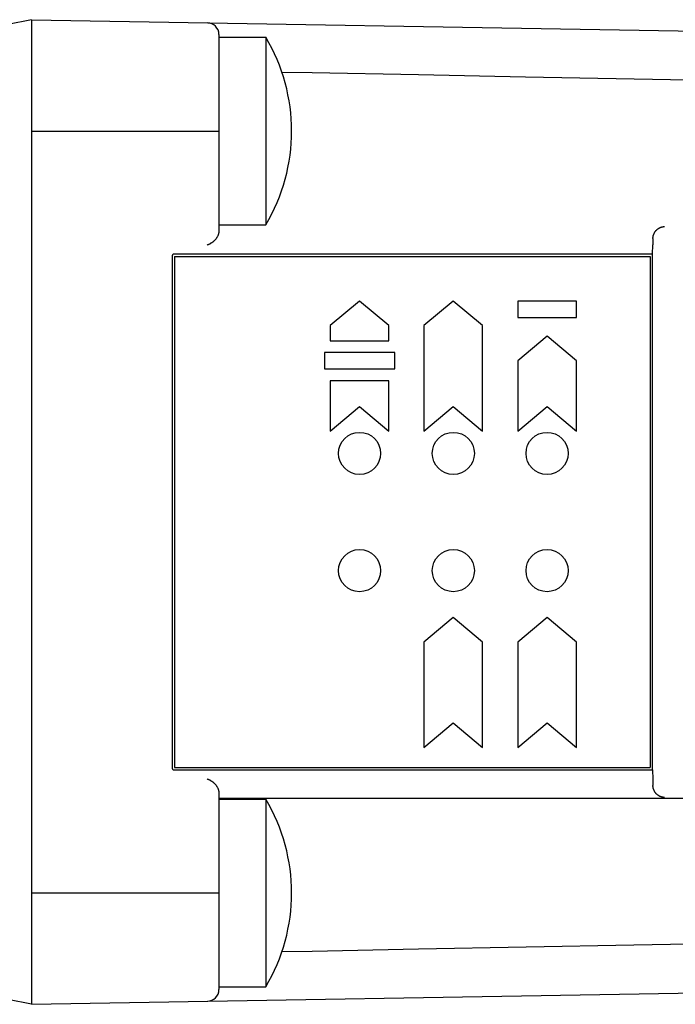
# Model space of a CAD drawing. Extents: x 0 to 34, y 0 to 22.
# Drawn here: x 18.9 to 20, y 17.6 to 19.3 of the extents above; entities that cross this region are included whole.
import ezdxf

# ---------------------------------------------------------------- set-up
doc = ezdxf.new("R2010")
doc.units = 0
doc.header["$LTSCALE"] = 0.25
doc.header["$MEASUREMENT"] = 0
doc.layers.add('OBJECT', color=7, linetype='CONTINUOUS')

msp = doc.modelspace()

# ---------------------------------------------------------------- linework, layer by layer
at = {"layer": 'OBJECT', "color": 7, "linetype": 'Continuous'}
for p, q in [((18.8962, 19.2587), (18.857, 19.2509)), ((18.8962, 19.2587), (18.8962, 17.6144)), ((18.8962, 19.2587), (20.8345, 19.2249)), ((19.2094, 19.234), (19.2094, 18.9065)), ((19.2094, 19.2294), (19.2877, 19.2294)), ((19.2877, 19.2294), (19.2877, 18.9162)), ((18.8962, 19.0728), (19.2094, 19.0728)), ((19.2094, 18.9162), (19.2877, 18.9162)), ((19.9337, 18.8672), (19.9342, 18.8825)), ((19.9343, 18.883), (19.9342, 18.8825)), ((19.9344, 18.891), (19.9343, 18.8886)), ((19.9343, 18.8886), (19.9343, 18.8864)), ((19.9343, 18.8864), (19.9343, 18.8849)), ((19.9343, 18.8849), (19.9343, 18.8839)), ((19.9343, 18.8839), (19.9343, 18.883)), ((19.9344, 18.8934), (19.9344, 18.891)), ((19.1311, 18.8639), (19.1311, 18.0092)), ((19.9337, 18.8672), (19.1344, 18.8672)), ((19.135, 18.8633), (19.9298, 18.8633)), ((19.135, 18.8633), (19.135, 18.0098)), ((19.9298, 18.8633), (19.9298, 18.0098)), ((19.9337, 18.0059), (19.9337, 18.8672)), ((19.4443, 18.7889), (19.3953, 18.7479)), ((19.4932, 18.7479), (19.4443, 18.7889)), ((19.6009, 18.7889), (19.5519, 18.7479)), ((19.6498, 18.7479), (19.6009, 18.7889)), ((19.8064, 18.7889), (19.7086, 18.7889)), ((19.7086, 18.7889), (19.7086, 18.7615)), ((19.8064, 18.7615), (19.8064, 18.7889)), ((19.3953, 18.7479), (19.3953, 18.7224)), ((19.4932, 18.7224), (19.4932, 18.7479)), ((19.5519, 18.7479), (19.5519, 18.5717)), ((19.6498, 18.5717), (19.6498, 18.7479)), ((19.7086, 18.7615), (19.8064, 18.7615)), ((19.7575, 18.7302), (19.7086, 18.6891)), ((19.8064, 18.6891), (19.7575, 18.7302)), ((19.3953, 18.7224), (19.4932, 18.7224)), ((19.503, 18.7028), (19.3856, 18.7028)), ((19.3856, 18.7028), (19.3856, 18.6754)), ((19.503, 18.6754), (19.503, 18.7028)), ((19.7086, 18.6891), (19.7086, 18.5717)), ((19.8064, 18.5717), (19.8064, 18.6891)), ((19.3856, 18.6754), (19.503, 18.6754)), ((19.4932, 18.6558), (19.3953, 18.6558)), ((19.3953, 18.6558), (19.3953, 18.5717)), ((19.4932, 18.5717), (19.4932, 18.6558)), ((19.3953, 18.5717), (19.4443, 18.6127)), ((19.4443, 18.6127), (19.4932, 18.5717)), ((19.5519, 18.5717), (19.6009, 18.6127)), ((19.6009, 18.6127), (19.6498, 18.5717)), ((19.7086, 18.5717), (19.7575, 18.6127)), ((19.7575, 18.6127), (19.8064, 18.5717)), ((19.6009, 18.2604), (19.5519, 18.2193)), ((19.6498, 18.2193), (19.6009, 18.2604)), ((19.7575, 18.2604), (19.7086, 18.2193)), ((19.8064, 18.2193), (19.7575, 18.2604)), ((19.5519, 18.2193), (19.5519, 18.0431)), ((19.6498, 18.0431), (19.6498, 18.2193)), ((19.7086, 18.2193), (19.7086, 18.0431)), ((19.8064, 18.0431), (19.8064, 18.2193)), ((19.5519, 18.0431), (19.6009, 18.0842)), ((19.6009, 18.0842), (19.6498, 18.0431)), ((19.7086, 18.0431), (19.7575, 18.0842)), ((19.7575, 18.0842), (19.8064, 18.0431)), ((19.1344, 18.0059), (19.9337, 18.0059)), ((19.135, 18.0098), (19.9298, 18.0098)), ((19.9337, 18.0059), (19.9342, 17.9906)), ((19.9342, 17.9906), (19.9343, 17.9901)), ((19.9343, 17.9901), (19.9343, 17.9892)), ((19.9343, 17.9892), (19.9343, 17.9882)), ((19.9343, 17.9882), (19.9343, 17.9867)), ((19.9343, 17.9867), (19.9343, 17.9845)), ((19.9343, 17.9845), (19.9344, 17.9821)), ((19.9344, 17.9821), (19.9344, 17.9797)), ((19.2094, 17.9666), (19.2094, 17.6391)), ((19.2094, 17.9589), (20.8342, 17.9589)), ((19.2094, 17.957), (19.2877, 17.957)), ((19.2877, 17.957), (19.2877, 17.6437)), ((18.8962, 17.8003), (19.2094, 17.8003)), ((18.8962, 17.6144), (20.8345, 17.6482)), ((19.2094, 17.6437), (19.2877, 17.6437)), ((18.8962, 17.6144), (18.857, 17.6222))]:
    msp.add_line(p, q, dxfattribs=at)
for points in [[(20.6449, 19.1451), (20.2701, 19.1523), (20.0855, 19.1559), (19.9027, 19.1594), (19.7217, 19.1629), (19.5425, 19.1664), (19.3652, 19.1698), (19.3146, 19.1708)], [(19.9361, 18.9014), (19.9363, 18.902), (19.9366, 18.9024), (19.9368, 18.9029), (19.9371, 18.9034), (19.9374, 18.9039), (19.9376, 18.9043), (19.9379, 18.9047), (19.9382, 18.9052), (19.9386, 18.9056), (19.9389, 18.906), (19.9392, 18.9064), (19.9395, 18.9067), (19.9399, 18.9071), (19.9402, 18.9074), (19.9406, 18.9078), (19.9409, 18.9081), (19.9413, 18.9084), (19.9417, 18.9087), (19.942, 18.909), (19.9424, 18.9093), (19.9428, 18.9096), (19.9432, 18.9099), (19.9435, 18.9101), (19.9439, 18.9104), (19.9443, 18.9106), (19.9447, 18.9108), (19.9451, 18.911), (19.9455, 18.9112), (19.9459, 18.9114), (19.9463, 18.9116), (19.9467, 18.9118), (19.9471, 18.9119), (19.9475, 18.9121), (19.9479, 18.9122), (19.9484, 18.9123), (19.9488, 18.9125), (19.9492, 18.9126), (19.9496, 18.9127), (19.95, 18.9128), (19.9504, 18.9129), (19.9508, 18.9129), (19.9513, 18.913), (19.9517, 18.9131), (19.9521, 18.9131), (19.9525, 18.9131), (19.9529, 18.9132), (19.9533, 18.9132), (19.9537, 18.9132)], [(19.2087, 18.9014), (19.2085, 18.9007), (19.2083, 18.8999), (19.208, 18.8991), (19.2077, 18.8984), (19.2074, 18.8976), (19.2071, 18.8969), (19.2067, 18.8962), (19.2063, 18.8955), (19.2059, 18.8948), (19.2055, 18.8942), (19.2051, 18.8936), (19.2046, 18.893)], [(19.2094, 18.9065), (19.2094, 18.9061), (19.2094, 18.9058), (19.2093, 18.9054), (19.2093, 18.9049), (19.2093, 18.9045), (19.2092, 18.9041), (19.2091, 18.9037), (19.2091, 18.9032), (19.209, 18.9028), (19.2089, 18.9023), (19.2088, 18.9019), (19.2087, 18.9014)], [(19.9344, 18.8934), (19.9344, 18.8941), (19.9344, 18.8948), (19.9345, 18.8955), (19.9345, 18.8962), (19.9347, 18.8968), (19.9348, 18.8975), (19.9349, 18.8982), (19.9351, 18.8989), (19.9353, 18.8995), (19.9356, 18.9002), (19.9358, 18.9008), (19.9361, 18.9014)], [(19.2046, 18.893), (19.2042, 18.8924), (19.2038, 18.8919), (19.2033, 18.8914), (19.2029, 18.8909), (19.2024, 18.8904), (19.202, 18.89), (19.2015, 18.8895), (19.201, 18.8891), (19.2005, 18.8886), (19.2001, 18.8882), (19.1996, 18.8878), (19.1991, 18.8874), (19.1986, 18.887), (19.1981, 18.8867), (19.1976, 18.8863), (19.1971, 18.8859), (19.1966, 18.8856), (19.1961, 18.8853), (19.1955, 18.885), (19.195, 18.8847), (19.1945, 18.8844), (19.194, 18.8841), (19.1935, 18.8838), (19.1929, 18.8836), (19.1924, 18.8833), (19.1919, 18.8831), (19.1914, 18.8829), (19.1908, 18.8827), (19.1903, 18.8825), (19.1898, 18.8823)], [(19.1344, 18.8672), (19.1342, 18.8672), (19.134, 18.8672), (19.1338, 18.8672), (19.1336, 18.8671), (19.1334, 18.8671), (19.1332, 18.867), (19.1331, 18.8669), (19.1329, 18.8669), (19.1327, 18.8668), (19.1326, 18.8667), (19.1324, 18.8666), (19.1322, 18.8664), (19.1321, 18.8663), (19.132, 18.8662), (19.1318, 18.866), (19.1317, 18.8659), (19.1316, 18.8657), (19.1315, 18.8656), (19.1314, 18.8654), (19.1313, 18.8652), (19.1313, 18.865), (19.1312, 18.8649), (19.1312, 18.8647), (19.1311, 18.8645), (19.1311, 18.8643), (19.1311, 18.8641), (19.1311, 18.8639)], [(19.1311, 18.0092), (19.1311, 18.009), (19.1311, 18.0088), (19.1311, 18.0086), (19.1312, 18.0084), (19.1312, 18.0082), (19.1313, 18.0081), (19.1313, 18.0079), (19.1314, 18.0077), (19.1315, 18.0075), (19.1316, 18.0074), (19.1317, 18.0072), (19.1318, 18.0071), (19.132, 18.0069), (19.1321, 18.0068), (19.1322, 18.0067), (19.1324, 18.0065), (19.1326, 18.0064), (19.1327, 18.0063), (19.1329, 18.0062), (19.1331, 18.0062), (19.1332, 18.0061), (19.1334, 18.006), (19.1336, 18.006), (19.1338, 18.0059), (19.134, 18.0059), (19.1342, 18.0059), (19.1344, 18.0059)], [(19.1898, 17.9908), (19.1903, 17.9906), (19.1908, 17.9904), (19.1914, 17.9902), (19.1919, 17.99), (19.1924, 17.9898), (19.1929, 17.9895), (19.1935, 17.9893), (19.194, 17.989), (19.1945, 17.9887), (19.195, 17.9885), (19.1955, 17.9882), (19.1961, 17.9878), (19.1966, 17.9875), (19.1971, 17.9872), (19.1976, 17.9868), (19.1981, 17.9865), (19.1986, 17.9861), (19.1991, 17.9857), (19.1996, 17.9853), (19.2001, 17.9849), (19.2005, 17.9845), (19.201, 17.984), (19.2015, 17.9836), (19.202, 17.9831), (19.2024, 17.9827), (19.2029, 17.9822), (19.2033, 17.9817), (19.2038, 17.9812), (19.2042, 17.9807), (19.2046, 17.9802)], [(19.2046, 17.9802), (19.2051, 17.9795), (19.2055, 17.9789), (19.2059, 17.9783), (19.2063, 17.9776), (19.2067, 17.9769), (19.2071, 17.9762), (19.2074, 17.9755), (19.2077, 17.9747), (19.208, 17.974), (19.2083, 17.9732), (19.2085, 17.9724), (19.2087, 17.9716)], [(19.9361, 17.9716), (19.9358, 17.9723), (19.9356, 17.9729), (19.9353, 17.9736), (19.9351, 17.9742), (19.9349, 17.9749), (19.9348, 17.9756), (19.9347, 17.9762), (19.9345, 17.9769), (19.9345, 17.9776), (19.9344, 17.9783), (19.9344, 17.979), (19.9344, 17.9797)], [(19.2087, 17.9716), (19.2088, 17.9712), (19.2089, 17.9708), (19.209, 17.9703), (19.2091, 17.9699), (19.2091, 17.9694), (19.2092, 17.969), (19.2093, 17.9686), (19.2093, 17.9682), (19.2093, 17.9678), (19.2094, 17.9674), (19.2094, 17.967), (19.2094, 17.9666)], [(19.9537, 17.9599), (19.9533, 17.9599), (19.9529, 17.9599), (19.9525, 17.96), (19.9521, 17.96), (19.9517, 17.96), (19.9513, 17.9601), (19.9508, 17.9602), (19.9504, 17.9602), (19.95, 17.9603), (19.9496, 17.9604), (19.9492, 17.9605), (19.9488, 17.9606), (19.9484, 17.9607), (19.9479, 17.9609), (19.9475, 17.961), (19.9471, 17.9612), (19.9467, 17.9613), (19.9463, 17.9615), (19.9459, 17.9617), (19.9455, 17.9619), (19.9451, 17.9621), (19.9447, 17.9623), (19.9443, 17.9625), (19.9439, 17.9627), (19.9435, 17.963), (19.9432, 17.9632), (19.9428, 17.9635), (19.9424, 17.9638), (19.942, 17.9641), (19.9417, 17.9643), (19.9413, 17.9647), (19.9409, 17.965), (19.9406, 17.9653), (19.9402, 17.9656), (19.9399, 17.966), (19.9395, 17.9664), (19.9392, 17.9667), (19.9389, 17.9671), (19.9386, 17.9675), (19.9382, 17.9679), (19.9379, 17.9684), (19.9376, 17.9688), (19.9374, 17.9692), (19.9371, 17.9697), (19.9368, 17.9702), (19.9366, 17.9707), (19.9363, 17.9711), (19.9361, 17.9716)], [(19.5425, 17.7068), (19.9026, 17.7137), (20.0854, 17.7172), (20.2701, 17.7208), (20.4565, 17.7244), (20.6448, 17.728), (20.8345, 17.7317)], [(19.3146, 17.7023), (19.3652, 17.7033), (19.5425, 17.7068)]]:
    msp.add_lwpolyline(points, dxfattribs=at)
for centre in [(19.4443, 18.5344), (19.6009, 18.5344), (19.7575, 18.5344), (19.4443, 18.3387), (19.6009, 18.3387), (19.7575, 18.3387)]:
    msp.add_circle(centre, 0.0352, dxfattribs=at)
for centre, radius, start, end in [((19.1898, 19.234), 0.0196, 0, 89), ((19.0245, 19.0728), 0.3063, 329.2475, 30.7525), ((19.0245, 17.8003), 0.3063, 329.2475, 30.7525), ((19.1898, 17.6391), 0.0196, 271, 0)]:
    msp.add_arc(centre, radius, start, end, dxfattribs=at)

doc.saveas('drawing.dxf')
